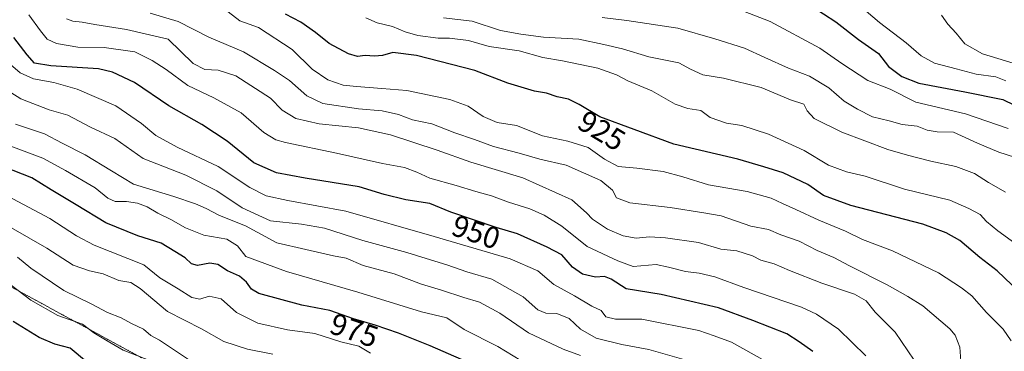
# Model space of a CAD drawing. Units: metres. Extents: x 661756 to 665217, y 4741899 to 4744293.
# Drawn here: x 663877 to 664202, y 4742651 to 4742760 of the extents above; entities that cross this region are included whole.
import ezdxf
from ezdxf.enums import TextEntityAlignment as Align

# ---------------------------------------------------------------- set-up
doc = ezdxf.new("R2010")
doc.units = ezdxf.units.M
doc.header["$MEASUREMENT"] = 0
doc.linetypes.add('TRAZOS2', pattern=[0.375, 0.25, -0.125])
for name, color, linetype, lineweight in [('Curva de nivel maestra', 36, 'Continuous', 30), ('Curva de nivel normal', 36, 'Continuous', 0), ('Rótulo de curva de nivel directora', 19, 'Continuous', 0), ('Vía pecuaria eje', 92, 'TRAZOS2', 0)]:
    doc.layers.add(name, color=color, linetype=linetype, lineweight=lineweight)
doc.styles.add('Arial', font='txt', dxfattribs={"height": 0.2})

# ---------------------------------------------------------------- blocks, each defined once
blk = doc.blocks.new('*U163')
at = {"layer": 'Curva de nivel normal', "color": 36, "linetype": 'Continuous', "lineweight": 0}
blk.add_polyline3d([(664156.24, 4742649.29, 945), (664147.25, 4742658.12, 945), (664140.05, 4742663.01, 945), (664135.11, 4742665.3, 945), (664116.02, 4742671.88, 945), (664106.45, 4742675.31, 945), (664101.34, 4742676.54, 945), (664096.79, 4742677.12, 945), (664091.22, 4742678.59, 945), (664087.08, 4742679.37, 945), (664079.53, 4742678.81, 945), (664074.48, 4742680.59, 945), (664064.41, 4742685.33, 945), (664056.03, 4742692.05, 945), (664050.15, 4742695.68, 945), (664045.48, 4742697.77, 945), (664038.44, 4742699.98, 945), (664032.82, 4742702.1, 945), (664027.6, 4742703.46, 945), (664021.12, 4742705.54, 945), (664012.47, 4742707.87, 945), (664008.2, 4742709.91, 945), (664004.11, 4742711.47, 945), (663996.89, 4742712.76, 945), (663981.72, 4742716.15, 945), (663964.9, 4742719.66, 945), (663961.71, 4742720.59, 945), (663957.76, 4742723.01, 945), (663950.24, 4742729.45, 945), (663941.21, 4742734.42, 945), (663932.62, 4742738.51, 945), (663925.56, 4742743.77, 945), (663920.88, 4742746.76, 945), (663915.16, 4742749.61, 945), (663905.07, 4742750.98, 945), (663896.4, 4742751.19, 945), (663889.36, 4742752.3, 945), (663886.25, 4742753.83, 945), (663884.03, 4742756.53, 945), (663880.2, 4742761.8, 945)], dxfattribs=at)
blk = doc.blocks.new('*U164')
at = {"layer": 'Curva de nivel normal', "color": 36, "linetype": 'Continuous', "lineweight": 0}
blk.add_polyline3d([(664062.16, 4742649.38, 965), (664056.48, 4742651.52, 965), (664045.02, 4742656.88, 965), (664035.54, 4742663.31, 965), (664028.81, 4742666.96, 965), (664023.73, 4742668.5, 965), (664016.37, 4742670.98, 965), (664009.77, 4742672.95, 965), (664000.75, 4742676.36, 965), (663990.5, 4742679.06, 965), (663984.86, 4742681.46, 965), (663980.73, 4742682.29, 965), (663971.54, 4742684.34, 965), (663962.02, 4742686.6, 965), (663951.66, 4742692.13, 965), (663943.1, 4742695.64, 965), (663938.72, 4742697.93, 965), (663935.22, 4742699.42, 965), (663927.99, 4742701.86, 965), (663914.68, 4742705.89, 965), (663907.49, 4742710.37, 965), (663898.76, 4742715.57, 965), (663891.15, 4742719.44, 965), (663885.39, 4742722.54, 965), (663875.81, 4742725.68, 965)], dxfattribs=at)
blk = doc.blocks.new('*U166')
at = {"layer": 'Curva de nivel normal', "color": 36, "linetype": 'Continuous', "lineweight": 0}
blk.add_polyline3d([(664047.58, 4742644.65, 970), (664034.96, 4742652.32, 970), (664023.82, 4742658.01, 970), (664018.1, 4742661.82, 970), (664009.73, 4742663.79, 970), (663988.71, 4742670.25, 970), (663965.15, 4742677.13, 970), (663951.78, 4742682.07, 970), (663949, 4742685.63, 970), (663945.49, 4742687.76, 970), (663937.96, 4742689.13, 970), (663931.93, 4742691.47, 970), (663927.08, 4742694.29, 970), (663922.79, 4742696.33, 970), (663919.25, 4742698.45, 970), (663916.06, 4742699.68, 970), (663912.37, 4742700.25, 970), (663908.73, 4742700.24, 970), (663906.32, 4742701.35, 970), (663902.09, 4742704.67, 970), (663892.26, 4742710.4, 970), (663884.83, 4742714.47, 970), (663869.75, 4742720.15, 970)], dxfattribs=at)
blk = doc.blocks.new('*U167')
at = {"layer": 'Curva de nivel normal', "color": 36, "linetype": 'Continuous', "lineweight": 0}
blk.add_polyline3d([(664016.99, 4742760.83, 915), (664026.41, 4742759.76, 915), (664035.74, 4742756.65, 915), (664042.44, 4742755.44, 915), (664049.92, 4742754.4, 915), (664061.58, 4742753.78, 915), (664069.86, 4742752.05, 915), (664076.04, 4742750.57, 915), (664084.69, 4742747.91, 915), (664094.62, 4742745.99, 915), (664098.48, 4742743.92, 915), (664102.58, 4742741.98, 915), (664109.39, 4742740.87, 915), (664121.77, 4742737.79, 915), (664131.44, 4742733.76, 915), (664135.8, 4742732.37, 915), (664136.89, 4742730.09, 915), (664139.24, 4742727.55, 915), (664148.35, 4742723.08, 915), (664163.52, 4742717.36, 915), (664170.08, 4742715.54, 915), (664177.77, 4742713.52, 915), (664185.97, 4742711.78, 915), (664192.08, 4742709.42, 915), (664196.74, 4742706.48, 915), (664202.41, 4742703.32, 915)], dxfattribs=at)
blk = doc.blocks.new('*U169')
at = {"layer": 'Curva de nivel normal', "color": 36, "linetype": 'Continuous', "lineweight": 0}
blk.add_polyline3d([(664123.19, 4742647.56, 955), (664111.96, 4742653.82, 955), (664106.21, 4742655.9, 955), (664101.2, 4742657.6, 955), (664082.41, 4742661.4, 955), (664073.74, 4742661.41, 955), (664070.54, 4742662.19, 955), (664068.94, 4742664.28, 955), (664065.88, 4742665.62, 955), (664060.15, 4742669.11, 955), (664053.35, 4742672.78, 955), (664048.14, 4742677.34, 955), (664039.01, 4742681.26, 955), (664013.88, 4742688.65, 955), (663984.81, 4742697.07, 955), (663965.64, 4742700.51, 955), (663958.49, 4742702.03, 955), (663953.16, 4742704.84, 955), (663942.62, 4742711.73, 955), (663929.14, 4742718.15, 955), (663922.13, 4742722, 955), (663917.39, 4742725.95, 955), (663908.94, 4742731.77, 955), (663896.14, 4742737.23, 955), (663888.46, 4742739.48, 955), (663881.77, 4742740.72, 955), (663877.4, 4742742.66, 955), (663871.78, 4742747.5, 955)], dxfattribs=at)
blk = doc.blocks.new('*U171')
at = {"layer": 'Curva de nivel normal', "color": 36, "linetype": 'Continuous', "lineweight": 0}
blk.add_polyline3d([(664203.24, 4742724.29, 905), (664189.2, 4742729.11, 905), (664172.74, 4742732.94, 905), (664164.27, 4742737.32, 905), (664156.95, 4742740.17, 905), (664148.39, 4742745.8, 905), (664141.1, 4742750.82, 905), (664124.69, 4742759.64, 905), (664115.98, 4742763, 905)], dxfattribs=at)
blk = doc.blocks.new('*U173')
at = {"layer": 'Curva de nivel normal', "color": 36, "linetype": 'Continuous', "lineweight": 0}
blk.add_polyline3d([(664209.99, 4742744.37, 890), (664194.8, 4742748.91, 890), (664188.9, 4742752.19, 890), (664186.04, 4742755.72, 890), (664183.29, 4742758.72, 890), (664181.27, 4742761.73, 890)], dxfattribs=at)
blk = doc.blocks.new('*U176')
at = {"layer": 'Curva de nivel normal', "color": 36, "linetype": 'Continuous', "lineweight": 0}
blk.add_polyline3d([(663960.73, 4742649.86, 985), (663952.35, 4742651.43, 985), (663944.53, 4742653.99, 985), (663937.2, 4742658.24, 985), (663925.98, 4742663.89, 985), (663916.98, 4742671.46, 985), (663913.86, 4742673.49, 985), (663909.85, 4742674.14, 985), (663904.68, 4742676.3, 985), (663900.19, 4742677.32, 985), (663894.88, 4742679.23, 985), (663886.19, 4742684.76, 985), (663869.03, 4742694.58, 985)], dxfattribs=at)
blk = doc.blocks.new('*U178')
at = {"layer": 'Curva de nivel normal', "color": 36, "linetype": 'Continuous', "lineweight": 0}
blk.add_polyline3d([(664204.22, 4742654.25, 930), (664201.58, 4742658.1, 930), (664196.13, 4742663.6, 930), (664191.24, 4742669.05, 930), (664187.8, 4742671.69, 930), (664180.26, 4742676.64, 930), (664165.1, 4742683.96, 930), (664155.19, 4742687.72, 930), (664149.61, 4742690.47, 930), (664140.84, 4742694.04, 930), (664133.17, 4742697.62, 930), (664128.76, 4742699.52, 930), (664125.1, 4742701.32, 930), (664117.15, 4742703.54, 930), (664104.41, 4742705.69, 930), (664095.95, 4742708.35, 930), (664089.39, 4742710.12, 930), (664080.76, 4742711.23, 930), (664074.64, 4742711.74, 930), (664070.08, 4742714.17, 930), (664064.74, 4742718, 930), (664058.04, 4742720.14, 930), (664049.59, 4742721.85, 930), (664041.04, 4742725.26, 930), (664034.74, 4742726.33, 930), (664030.02, 4742728.24, 930), (664025.16, 4742731.68, 930), (664019.12, 4742733.92, 930), (664004.86, 4742736.8, 930), (663996.65, 4742737.46, 930), (663988.29, 4742738.21, 930), (663983.86, 4742738.61, 930), (663978.79, 4742740.38, 930), (663973.66, 4742743.84, 930), (663967.04, 4742750.36, 930), (663955.96, 4742757.65, 930), (663949.78, 4742759.88, 930), (663945.92, 4742762.8, 930)], dxfattribs=at)
blk = doc.blocks.new('*U185')
at = {"layer": 'Curva de nivel normal', "color": 36, "linetype": 'Continuous', "lineweight": 0}
blk.add_polyline3d([(664209.11, 4742683.87, 920), (664199.82, 4742690.49, 920), (664196.08, 4742693.61, 920), (664194.03, 4742695.9, 920), (664190.26, 4742697.9, 920), (664184.04, 4742700.68, 920), (664169.08, 4742704.28, 920), (664156.04, 4742708.58, 920), (664149.88, 4742710, 920), (664144, 4742712.2, 920), (664135.91, 4742717.04, 920), (664124.23, 4742722.48, 920), (664115.42, 4742725.28, 920), (664110.28, 4742726.11, 920), (664104.89, 4742727.88, 920), (664101.83, 4742730.22, 920), (664097.6, 4742730.85, 920), (664093.42, 4742732.33, 920), (664085.66, 4742736.78, 920), (664077.81, 4742740.02, 920), (664074, 4742742.01, 920), (664067.93, 4742744.16, 920), (664056.29, 4742746.65, 920), (664049.74, 4742747.71, 920), (664041.91, 4742749.88, 920), (664032.08, 4742751.32, 920), (664025.24, 4742753.3, 920), (664018.98, 4742754.12, 920), (664015.24, 4742754.1, 920), (664008.51, 4742755.04, 920), (664004.29, 4742756.16, 920), (664000.17, 4742757.91, 920), (663995.09, 4742759.16, 920), (663991.38, 4742760.86, 920)], dxfattribs=at)
blk = doc.blocks.new('*U191')
at = {"layer": 'Curva de nivel normal', "color": 36, "linetype": 'Continuous', "lineweight": 0}
blk.add_polyline3d([(663992.92, 4742650.12, 980), (663989.01, 4742652.52, 980), (663983.08, 4742653.86, 980), (663974.53, 4742656.69, 980), (663965.54, 4742657.88, 980), (663955.74, 4742660.05, 980), (663948.68, 4742663.53, 980), (663943.65, 4742668.04, 980), (663939.74, 4742668.92, 980), (663936.6, 4742668.01, 980), (663933.94, 4742668.49, 980), (663929.52, 4742671.4, 980), (663923.47, 4742675.01, 980), (663918.16, 4742679.28, 980), (663901.77, 4742685.8, 980), (663895.89, 4742688.88, 980), (663887.1, 4742694.65, 980), (663873.3, 4742701.94, 980)], dxfattribs=at)
blk = doc.blocks.new('*U193')
at = {"layer": 'Curva de nivel normal', "color": 36, "linetype": 'Continuous', "lineweight": 0}
blk.add_polyline3d([(663920.26, 4742762.4, 935), (663929.48, 4742759.59, 935), (663939.63, 4742754.46, 935), (663950.97, 4742749.64, 935), (663961.2, 4742743.41, 935), (663966.24, 4742740.11, 935), (663971.86, 4742735.06, 935), (663977.23, 4742732.52, 935), (663988.92, 4742730.78, 935), (663996.71, 4742730.18, 935), (664002.14, 4742728.94, 935), (664006.8, 4742727.2, 935), (664013.09, 4742725.79, 935), (664020.7, 4742722.89, 935), (664027.19, 4742720.72, 935), (664033.47, 4742718.33, 935), (664041.93, 4742716.12, 935), (664048.78, 4742714.18, 935), (664057.5, 4742712.21, 935), (664068.83, 4742707.16, 935), (664072.69, 4742703.92, 935), (664074, 4742701.45, 935), (664078.45, 4742699.72, 935), (664091.7, 4742698.21, 935), (664102.81, 4742696.46, 935), (664108.58, 4742695.45, 935), (664118.35, 4742692.12, 935), (664124.16, 4742690.97, 935), (664128.22, 4742689.23, 935), (664134.25, 4742687.12, 935), (664140.28, 4742684.02, 935), (664145.72, 4742681.74, 935), (664150.94, 4742678.95, 935), (664163.31, 4742672.72, 935), (664170.09, 4742668.86, 935), (664175.12, 4742665.74, 935), (664183.99, 4742658.19, 935), (664185.76, 4742656.06, 935), (664187.26, 4742652.14, 935), (664187.84, 4742644.44, 935)], dxfattribs=at)
blk = doc.blocks.new('*U201')
at = {"layer": 'Curva de nivel normal', "color": 36, "linetype": 'Continuous', "lineweight": 0}
blk.add_polyline3d([(664202.51, 4742740.04, 895), (664199.17, 4742741.36, 895), (664192.67, 4742742.21, 895), (664186.04, 4742743.94, 895), (664178.97, 4742745.82, 895), (664174.5, 4742748.27, 895), (664169.56, 4742752.61, 895), (664160.78, 4742759.26, 895), (664152.74, 4742766.06, 895)], dxfattribs=at)
blk = doc.blocks.new('*U205')
at = {"layer": 'Curva de nivel normal', "color": 36, "linetype": 'Continuous', "lineweight": 0}
blk.add_polyline3d([(664069.37, 4742760.91, 910), (664077.44, 4742759.98, 910), (664094.26, 4742757.43, 910), (664106.5, 4742753.92, 910), (664116.3, 4742750.8, 910), (664122.97, 4742747.7, 910), (664130.81, 4742744.26, 910), (664137.7, 4742741.6, 910), (664144.04, 4742737.7, 910), (664149.1, 4742733.3, 910), (664153.5, 4742730.7, 910), (664158.44, 4742728.14, 910), (664163.96, 4742726.82, 910), (664168.3, 4742725.67, 910), (664173.24, 4742725.03, 910), (664176.47, 4742723.71, 910), (664179.78, 4742723.24, 910), (664185.25, 4742723.12, 910), (664193.16, 4742719.41, 910), (664200.12, 4742716.52, 910), (664205.3, 4742714.88, 910)], dxfattribs=at)
blk = doc.blocks.new('*U206')
at = {"layer": 'Curva de nivel normal', "color": 36, "linetype": 'Continuous', "lineweight": 0}
blk.add_polyline3d([(664172.28, 4742647.87, 940), (664165.94, 4742657.09, 940), (664159.33, 4742663.68, 940), (664156.35, 4742667.44, 940), (664152.59, 4742669.58, 940), (664141.73, 4742673.26, 940), (664131.08, 4742677.46, 940), (664126.07, 4742679.69, 940), (664121.65, 4742680.84, 940), (664118.87, 4742682.23, 940), (664113.74, 4742683.88, 940), (664108.41, 4742684.53, 940), (664101.08, 4742686.64, 940), (664090.21, 4742688.27, 940), (664084.93, 4742688.54, 940), (664080.54, 4742688.14, 940), (664076.22, 4742688.88, 940), (664071.13, 4742691.12, 940), (664066.18, 4742694.4, 940), (664064.1, 4742696.44, 940), (664059.36, 4742700.73, 940), (664043.11, 4742708.01, 940), (664026.01, 4742713.2, 940), (664014.93, 4742717.13, 940), (663999.55, 4742722.19, 940), (663988.91, 4742724.49, 940), (663976, 4742725.87, 940), (663968.31, 4742727.63, 940), (663963.77, 4742730.3, 940), (663959.93, 4742734.27, 940), (663948.53, 4742741.66, 940), (663942.7, 4742743.54, 940), (663938.23, 4742743.76, 940), (663934.46, 4742745.74, 940), (663926.2, 4742753.74, 940), (663912.4, 4742756.92, 940), (663902, 4742758.63, 940), (663897.8, 4742759.41, 940), (663894.72, 4742759.68, 940), (663892.63, 4742760.45, 940)], dxfattribs=at)
blk = doc.blocks.new('*U207')
at = {"layer": 'Curva de nivel maestra', "color": 36, "linetype": 'Continuous', "lineweight": 30}
blk.add_polyline3d([(664206.86, 4742670.39, 925), (664199.63, 4742677.33, 925), (664193.86, 4742681.75, 925), (664187.26, 4742687.3, 925), (664182.77, 4742689.91, 925), (664175.07, 4742692.7, 925), (664151.38, 4742698.88, 925), (664142.28, 4742702.23, 925), (664137.21, 4742705.8, 925), (664129.03, 4742709.67, 925), (664122.68, 4742711.68, 925), (664114.07, 4742714.2, 925), (664092.98, 4742719.18, 925), (664079.92, 4742723.97, 925), (664068.5, 4742728.11, 925), (664061.77, 4742732.19, 925), (664058.21, 4742733.99, 925), (664054.47, 4742734.73, 925), (664050.98, 4742735.97, 925), (664047, 4742736.67, 925), (664038.2, 4742739.28, 925), (664027.27, 4742743.44, 925), (664008.03, 4742748.34, 925), (664000.29, 4742749.39, 925), (663996.87, 4742748.41, 925), (663994.26, 4742748.13, 925), (663991.16, 4742748.35, 925), (663988.57, 4742748.05, 925), (663985.65, 4742748.94, 925), (663979.24, 4742752.38, 925), (663974.78, 4742755.98, 925), (663969.97, 4742759.41, 925), (663964.84, 4742762.06, 925)], dxfattribs=at)
blk = doc.blocks.new('*U212')
at = {"layer": 'Curva de nivel maestra', "color": 36, "linetype": 'Continuous', "lineweight": 30}
blk.add_polyline3d([(664138.77, 4742650.66, 950), (664134.3, 4742653.89, 950), (664130.22, 4742656.51, 950), (664118.99, 4742660.98, 950), (664107.64, 4742665.09, 950), (664088.74, 4742669.47, 950), (664077.29, 4742671.42, 950), (664072.28, 4742674.55, 950), (664070.13, 4742675.44, 950), (664067.1, 4742675.27, 950), (664062.8, 4742676.21, 950), (664059.52, 4742678.55, 950), (664056.01, 4742682.66, 950), (664051.18, 4742685.11, 950), (664041.38, 4742689.53, 950), (664034.33, 4742691.6, 950), (664019.42, 4742696.67, 950), (664012.49, 4742699.5, 950), (664004.59, 4742700.75, 950), (663997.41, 4742702.56, 950), (663989.15, 4742705.1, 950), (663971.33, 4742707.87, 950), (663961.86, 4742709.69, 950), (663954.46, 4742713.02, 950), (663945.68, 4742720.14, 950), (663937.23, 4742725.66, 950), (663926.37, 4742731.8, 950), (663915.07, 4742739.5, 950), (663907.76, 4742742.94, 950), (663903.24, 4742743.95, 950), (663887.45, 4742745, 950), (663882.06, 4742745.85, 950), (663879.68, 4742748.56, 950), (663875.29, 4742754.3, 950)], dxfattribs=at)
blk = doc.blocks.new('*U215')
at = {"layer": 'Curva de nivel maestra', "color": 36, "linetype": 'Continuous', "lineweight": 30}
blk.add_polyline3d([(664022.96, 4742648.05, 975), (664012.57, 4742652.54, 975), (664002.17, 4742656.76, 975), (663994.46, 4742659.44, 975), (663987.35, 4742661.5, 975), (663979.44, 4742664.22, 975), (663970.29, 4742666.01, 975), (663956.08, 4742669.84, 975), (663953.63, 4742671.23, 975), (663951.99, 4742673.55, 975), (663949.68, 4742675.58, 975), (663945.74, 4742677.28, 975), (663942.54, 4742679.43, 975), (663939.86, 4742679.81, 975), (663935.89, 4742679.11, 975), (663933.82, 4742679.69, 975), (663931.78, 4742681.58, 975), (663928.35, 4742683.72, 975), (663923.82, 4742686.51, 975), (663916.21, 4742688.89, 975), (663905.58, 4742693.12, 975), (663895.85, 4742699.06, 975), (663887.56, 4742704.11, 975), (663881.18, 4742708.07, 975), (663871.94, 4742711.66, 975)], dxfattribs=at)
blk = doc.blocks.new('*U217')
at = {"layer": 'Curva de nivel maestra', "color": 36, "linetype": 'Continuous', "lineweight": 30}
blk.add_polyline3d([(664138.28, 4742764.79, 900), (664146.4, 4742759.49, 900), (664153.84, 4742753.68, 900), (664160.5, 4742749.03, 900), (664163.81, 4742744.81, 900), (664168.14, 4742741.51, 900), (664173.73, 4742739.26, 900), (664188.9, 4742736.38, 900), (664201.47, 4742733.83, 900), (664209.18, 4742730.13, 900)], dxfattribs=at)

msp = doc.modelspace()

# ---------------------------------------------------------------- linework, layer by layer
at = {"layer": 'Curva de nivel maestra', "color": 36, "linetype": 'Continuous', "lineweight": 30}
msp.add_polyline3d([(663899.22, 4742647.35, 1000), (663893.86, 4742651.85, 1000), (663888.8, 4742653.18, 1000), (663883.57, 4742655.29, 1000), (663875.03, 4742660.57, 1000)], dxfattribs=at)
at = {"layer": 'Curva de nivel normal', "color": 36, "linetype": 'Continuous', "lineweight": 0}
for points in [[(663872.18, 4742737.46, 960), (663877.59, 4742734.1, 960), (663886.89, 4742730.43, 960), (663893.06, 4742728.65, 960), (663900.6, 4742724.73, 960), (663908.53, 4742721.05, 960), (663917.91, 4742714.38, 960), (663932.01, 4742708.86, 960), (663942.23, 4742703.73, 960), (663950.61, 4742698.14, 960), (663959.95, 4742693.82, 960), (663970.16, 4742692.71, 960), (663977.76, 4742691.36, 960), (663990.41, 4742687.3, 960), (664004.9, 4742683.36, 960), (664011.22, 4742681.36, 960), (664018.08, 4742679.32, 960), (664024.68, 4742677, 960), (664032.88, 4742674.55, 960), (664043.29, 4742668.8, 960), (664048.15, 4742664.49, 960), (664050.74, 4742663.39, 960), (664054.42, 4742663.27, 960), (664058.39, 4742661.59, 960), (664062.18, 4742658.12, 960), (664067.35, 4742655.1, 960), (664075.78, 4742653.01, 960), (664084.67, 4742651.34, 960), (664098.56, 4742647.42, 960)], [(663933.88, 4742647.42, 990), (663923.34, 4742654.42, 990), (663920.5, 4742656.04, 990), (663918.05, 4742658.04, 990), (663914.09, 4742659.96, 990), (663910.64, 4742661.86, 990), (663906.18, 4742663.6, 990), (663900.98, 4742666.34, 990), (663891.73, 4742670.85, 990), (663880.85, 4742678.17, 990), (663876.44, 4742681.81, 990)], [(663920.92, 4742647.41, 995), (663911.37, 4742651.19, 995), (663906.1, 4742654.2, 995), (663901.68, 4742656.84, 995), (663897.88, 4742659.73, 995), (663889.77, 4742662.57, 995), (663880.82, 4742667.62, 995), (663874.36, 4742672.55, 995)]]:
    msp.add_polyline3d(points, dxfattribs=at)
at = {"layer": 'Vía pecuaria eje', "color": 92, "linetype": 'TRAZOS2', "lineweight": 0}
msp.add_polyline3d([(663873.62, 4742672.45, 995.44), (663877.99, 4742670.07, 994.99), (663882.37, 4742667.69, 994.37), (663886.74, 4742665.31, 994.26), (663891.11, 4742662.94, 994.43), (663895.48, 4742660.56, 995.01), (663899.85, 4742658.18, 995.03), (663904.22, 4742655.8, 994.67), (663908.59, 4742653.43, 994.61), (663912.96, 4742651.05, 994.24), (663917.34, 4742648.67, 994.61)], dxfattribs=at)

# ---------------------------------------------------------------- block references
at = {"layer": 'Curva de nivel maestra', "color": 36, "linetype": 'Continuous', "lineweight": 30}
for name in ['*U212', '*U215', '*U217', '*U207']:
    msp.add_blockref(name, (0, 0), dxfattribs=at)
at = {"layer": 'Curva de nivel normal', "color": 36, "linetype": 'Continuous', "lineweight": 0}
for name in ['*U193', '*U206', '*U163', '*U169', '*U164', '*U166', '*U191', '*U176', '*U173', '*U201', '*U171', '*U205', '*U167', '*U185', '*U178']:
    msp.add_blockref(name, (0, 0), dxfattribs=at)

# ---------------------------------------------------------------- texts
at = {"layer": 'Rótulo de curva de nivel directora', "color": 19, "linetype": 'Continuous', "lineweight": 0, "style": 'Arial'}
for s, rotation, p in [('925', -31.2259, (664069.17, 4742723.58)), ('950', -18.78, (664027.73, 4742690.12)), ('975', -18.9763, (663987.52, 4742657.71))]:
    msp.add_text(s, height=7, rotation=rotation, dxfattribs=at).set_placement(p, align=Align.MIDDLE_CENTER)

doc.saveas('drawing.dxf')
